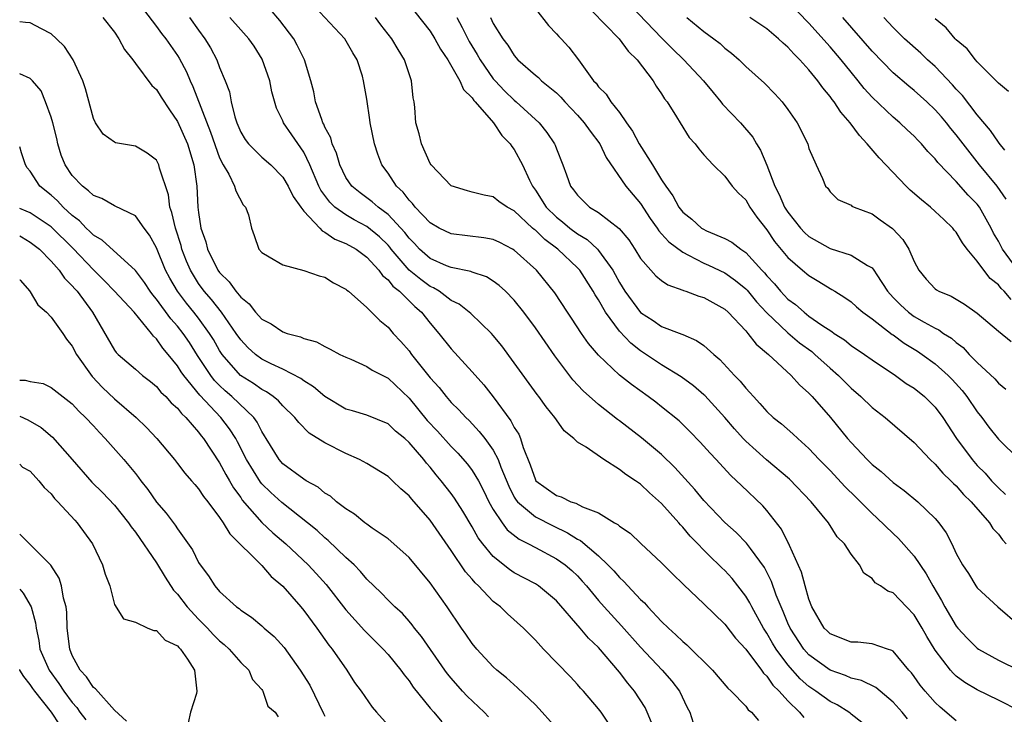
# Model space of a CAD drawing. Units: inches. Extents: x 2622000 to 2624947, y 1521000 to 1524000.
# Drawn here: x 2622000 to 2622094, y 1522293 to 1522359 of the extents above; entities that cross this region are included whole.
import ezdxf

# ---------------------------------------------------------------- set-up
doc = ezdxf.new("R2010")
doc.units = ezdxf.units.IN
doc.header["$MEASUREMENT"] = 0
doc.layers.add('LD26221521_2ft', color=133, linetype='Continuous')

msp = doc.modelspace()

# ---------------------------------------------------------------- linework, layer by layer
at = {"layer": 'LD26221521_2ft'}
for points, elevation in [([(2622053.07, 1522361), (2622056.951, 1522357), (2622057.815, 1522355.816), (2622058.662, 1522355), (2622060.211, 1522353), (2622060.493, 1522352.493), (2622061, 1522351.751), (2622061.282, 1522351.282), (2622061.522, 1522351), (2622062.426, 1522349.574), (2622062.765, 1522349), (2622063.621, 1522347.621), (2622064.191, 1522347), (2622064.537, 1522346.537), (2622065, 1522345.97), (2622065.899, 1522345), (2622067, 1522343.924), (2622067.717, 1522343), (2622068.304, 1522342.304), (2622069, 1522341.694), (2622069.394, 1522341), (2622070.039, 1522340.039), (2622071, 1522338.848), (2622071.739, 1522337.739), (2622073, 1522336.217), (2622074.387, 1522335), (2622075, 1522334.482), (2622075.935, 1522333.935), (2622077, 1522333.268), (2622077.181, 1522333.181), (2622077.453, 1522333), (2622078.417, 1522332.417), (2622079, 1522331.984), (2622079.514, 1522331.514), (2622080.119, 1522331), (2622081, 1522330.367), (2622082.904, 1522328.904), (2622083, 1522328.847), (2622084.061, 1522328.061), (2622085.309, 1522327.309), (2622085.76, 1522327), (2622087, 1522326.093), (2622088.226, 1522325), (2622088.612, 1522324.612), (2622089.57, 1522323.57), (2622090.018, 1522323), (2622091, 1522321.545), (2622091.427, 1522321), (2622092.09, 1522320.089), (2622093, 1522318.934), (2622094.987, 1522317)], 8582), ([(2622089, 1522292.184), (2622087.478, 1522293.478), (2622087, 1522293.907), (2622086.028, 1522295), (2622085.577, 1522295.577), (2622085, 1522296.385), (2622084.732, 1522296.732), (2622084.484, 1522297), (2622083, 1522298.793), (2622082.878, 1522298.878), (2622082.477, 1522299), (2622081, 1522299.509), (2622079.644, 1522299.645), (2622079, 1522299.65), (2622077, 1522300.436), (2622076.716, 1522300.716), (2622076.433, 1522301), (2622075.273, 1522303), (2622075, 1522303.726), (2622074.634, 1522305), (2622074.29, 1522306.29), (2622073.146, 1522308.854), (2622073.064, 1522309.064), (2622073, 1522309.168), (2622072.397, 1522310.397), (2622071, 1522312.18), (2622070.618, 1522312.618), (2622068.565, 1522314.565), (2622068.129, 1522315), (2622067.529, 1522315.529), (2622066.179, 1522317), (2622065.599, 1522317.599), (2622064.673, 1522318.673), (2622063.688, 1522319.688), (2622062.673, 1522320.673), (2622061, 1522322.028), (2622060.451, 1522322.451), (2622059.721, 1522323), (2622058.125, 1522324.125), (2622057, 1522325.038), (2622055, 1522326.934), (2622054.049, 1522328.049), (2622053.377, 1522329), (2622052.435, 1522330.435), (2622052.045, 1522331), (2622050.843, 1522332.843), (2622049.094, 1522335), (2622047, 1522336.892), (2622046.823, 1522337), (2622045.623, 1522337.623), (2622045, 1522337.919), (2622044.09, 1522338.09), (2622041, 1522338.452), (2622039.856, 1522339), (2622039, 1522339.496), (2622037.583, 1522341), (2622037.336, 1522341.336), (2622037, 1522341.659), (2622036.43, 1522342.43), (2622035.794, 1522343), (2622035, 1522344.208), (2622034.425, 1522345), (2622034.017, 1522346.016), (2622033.707, 1522347), (2622033.313, 1522349), (2622033.288, 1522349.288), (2622033, 1522351.25), (2622032.686, 1522353), (2622032.562, 1522353.438), (2622032.06, 1522355), (2622031.656, 1522355.656), (2622030.903, 1522357), (2622028.041, 1522360.041)], 8570), ([(2622058.09, 1522360.09), (2622061, 1522357.078), (2622062.036, 1522356.035), (2622063.102, 1522355), (2622064.968, 1522353), (2622065.883, 1522351.883), (2622066.636, 1522351), (2622066.787, 1522350.787), (2622068.487, 1522349), (2622069.655, 1522347.655), (2622070.019, 1522347), (2622070.408, 1522346.408), (2622071, 1522344.975), (2622071.756, 1522343), (2622072.179, 1522342.179), (2622072.675, 1522341), (2622073, 1522340.499), (2622074.2, 1522339), (2622074.576, 1522338.576), (2622075, 1522338.205), (2622077, 1522337.066), (2622079, 1522336.436), (2622080.555, 1522335.445), (2622081, 1522335.216), (2622081.168, 1522335), (2622081.439, 1522334.561), (2622082.465, 1522333), (2622083, 1522332.411), (2622083.694, 1522331.694), (2622084.45, 1522331), (2622085, 1522330.604), (2622085.939, 1522330.061), (2622087, 1522329.485), (2622087.341, 1522329.341), (2622087.798, 1522329), (2622088.54, 1522328.54), (2622089, 1522328.126), (2622089.643, 1522327.643), (2622090.238, 1522327), (2622091, 1522326.229), (2622092.666, 1522324.666), (2622093, 1522324.26), (2622093.7, 1522323.7)], 8584), ([(2622094.437, 1522335.562), (2622093.377, 1522337), (2622093, 1522337.769), (2622092.534, 1522338.534), (2622092.303, 1522339), (2622091.198, 1522341), (2622091, 1522341.271), (2622090.144, 1522342.144), (2622089, 1522343.429), (2622087.239, 1522345.239), (2622087, 1522345.571), (2622086.292, 1522346.292), (2622085.703, 1522347), (2622085.348, 1522347.348), (2622085, 1522347.724), (2622084.329, 1522348.329), (2622083.636, 1522349), (2622083, 1522349.534), (2622081, 1522351.454), (2622080.259, 1522352.259), (2622079.677, 1522353), (2622079, 1522353.809), (2622078.051, 1522355), (2622077, 1522356.236), (2622075, 1522358.48), (2622073, 1522360.527)], 8590), ([(2622007.913, 1522359), (2622009, 1522357.606), (2622009.423, 1522357), (2622009.963, 1522355.963), (2622010.75, 1522355), (2622011, 1522354.644), (2622012.56, 1522352.559), (2622013, 1522352.181), (2622013.445, 1522351.445), (2622014.227, 1522350.227), (2622015, 1522349.133), (2622015.933, 1522347), (2622016.551, 1522345), (2622016.823, 1522343), (2622016.934, 1522341), (2622017, 1522340.469), (2622017.226, 1522339), (2622017.693, 1522337.693), (2622017.839, 1522337), (2622018.839, 1522335), (2622019, 1522334.778), (2622019.902, 1522333.902), (2622020.531, 1522333), (2622021, 1522332.423), (2622021.8, 1522331.8), (2622022.422, 1522331), (2622023, 1522330.35), (2622023.899, 1522329.9), (2622025, 1522329.133), (2622025.403, 1522329), (2622026.683, 1522328.683), (2622027, 1522328.524), (2622028.201, 1522328.202), (2622029, 1522327.741), (2622029.508, 1522327.508), (2622030.433, 1522327), (2622031, 1522326.721), (2622031.458, 1522326.542), (2622033, 1522325.851), (2622033.505, 1522325.505), (2622035, 1522324.735), (2622037, 1522322.837), (2622038.729, 1522320.729), (2622039.695, 1522319.695), (2622041, 1522318.244), (2622041.627, 1522317.627), (2622042.561, 1522316.561), (2622043, 1522315.982), (2622043.589, 1522315), (2622044.075, 1522314.075), (2622044.58, 1522313), (2622045, 1522312.252), (2622045.833, 1522311), (2622046.33, 1522310.33), (2622047.447, 1522309.447), (2622048.348, 1522309), (2622049, 1522308.636), (2622051, 1522307.588), (2622051.831, 1522307), (2622052.461, 1522306.461), (2622053, 1522305.949), (2622053.464, 1522305.464), (2622053.867, 1522305), (2622055, 1522303.623), (2622055.546, 1522303), (2622057.199, 1522301.199), (2622059, 1522299.165), (2622061.05, 1522297), (2622061.963, 1522295.963), (2622062.698, 1522295), (2622063.441, 1522293.441), (2622063.679, 1522293), (2622063.993, 1522291.993)], 8560), ([(2622011.78, 1522359.78), (2622013, 1522358.164), (2622013.49, 1522357.49), (2622013.875, 1522357), (2622015, 1522355.39), (2622015.151, 1522355.151), (2622015.843, 1522353.843), (2622016.185, 1522353), (2622016.451, 1522352.451), (2622018.129, 1522348.13), (2622019, 1522345.67), (2622019.344, 1522345), (2622019.875, 1522344.125), (2622020.422, 1522343), (2622020.526, 1522342.526), (2622021.225, 1522341.225), (2622021.445, 1522341), (2622021.735, 1522340.264), (2622022.018, 1522339), (2622022.286, 1522338.286), (2622022.722, 1522337), (2622023, 1522336.69), (2622023.717, 1522336.283), (2622025, 1522335.51), (2622027, 1522334.978), (2622028.46, 1522334.46), (2622029, 1522334.335), (2622029.804, 1522333.804), (2622031, 1522333.209), (2622031.1, 1522333.1), (2622031.241, 1522333), (2622033, 1522331.47), (2622034.233, 1522330.233), (2622035, 1522329.585), (2622035.499, 1522329), (2622036.223, 1522328.223), (2622037, 1522327.328), (2622037.242, 1522327), (2622039, 1522324.787), (2622039.845, 1522323.845), (2622040.51, 1522323), (2622041, 1522322.436), (2622041.726, 1522321.726), (2622042.388, 1522321), (2622042.706, 1522320.706), (2622043.677, 1522319.677), (2622044.194, 1522319), (2622045, 1522317.89), (2622045.468, 1522317), (2622045.718, 1522316.282), (2622046.467, 1522314.467), (2622047, 1522313.44), (2622047.162, 1522313.162), (2622047.296, 1522313), (2622049, 1522311.554), (2622050.693, 1522310.693), (2622052.059, 1522310.059), (2622053, 1522309.452), (2622053.305, 1522309.305), (2622055, 1522307.845), (2622055.9, 1522307), (2622056.446, 1522306.446), (2622057, 1522305.788), (2622057.42, 1522305.42), (2622057.781, 1522305), (2622059, 1522303.706), (2622059.377, 1522303.376), (2622059.696, 1522303), (2622061, 1522301.621), (2622061.64, 1522301), (2622062.363, 1522300.363), (2622063, 1522299.715), (2622063.398, 1522299.398), (2622065.847, 1522297), (2622067.289, 1522295.29), (2622067.612, 1522295), (2622069, 1522293.56), (2622069.239, 1522293.239), (2622069.532, 1522293), (2622070.205, 1522292.206)], 8562), ([(2622016.151, 1522359), (2622017, 1522357.806), (2622017.6, 1522357), (2622018.123, 1522356.123), (2622018.726, 1522355), (2622019, 1522354.264), (2622019.539, 1522353), (2622019.935, 1522351.935), (2622020.105, 1522351), (2622020.442, 1522349.557), (2622020.63, 1522349), (2622021, 1522348.124), (2622021.422, 1522347.423), (2622021.731, 1522347), (2622023, 1522345.748), (2622023.874, 1522345), (2622025, 1522343.855), (2622025.502, 1522343), (2622026, 1522342), (2622026.706, 1522341), (2622027, 1522340.621), (2622028.512, 1522339), (2622028.73, 1522338.73), (2622029, 1522338.628), (2622029.957, 1522337.957), (2622031, 1522337.551), (2622031.967, 1522337), (2622033, 1522336.226), (2622034.125, 1522335), (2622034.481, 1522334.482), (2622035, 1522334.082), (2622035.471, 1522333.472), (2622036.086, 1522333), (2622037.543, 1522331.544), (2622038.181, 1522331), (2622039, 1522329.951), (2622039.834, 1522329), (2622041, 1522327.527), (2622043, 1522325.327), (2622044.095, 1522324.095), (2622045, 1522322.951), (2622046.678, 1522320.678), (2622047, 1522320.062), (2622047.426, 1522319.426), (2622047.604, 1522319), (2622047.858, 1522318.142), (2622048.506, 1522316.506), (2622049, 1522315.088), (2622049.058, 1522315), (2622051, 1522313.576), (2622051.454, 1522313.454), (2622052.367, 1522313), (2622052.853, 1522312.853), (2622053.493, 1522312.507), (2622055, 1522311.937), (2622056.53, 1522311), (2622056.837, 1522310.837), (2622057, 1522310.672), (2622057.997, 1522309.997), (2622059.023, 1522309.023), (2622061, 1522307.204), (2622062.087, 1522306.087), (2622063, 1522305.208), (2622063.097, 1522305.097), (2622065, 1522303.304), (2622067, 1522301.359), (2622068.019, 1522300.019), (2622069, 1522298.978), (2622070.489, 1522297), (2622070.695, 1522296.695), (2622071, 1522296.426), (2622071.578, 1522295.577), (2622072.168, 1522295), (2622073, 1522294.074), (2622074.09, 1522293), (2622074.499, 1522292.5)], 8564), ([(2622080.009, 1522292.009), (2622079, 1522292.82), (2622078.908, 1522292.908), (2622078.784, 1522293), (2622077.69, 1522293.69), (2622077, 1522294.019), (2622075.656, 1522295), (2622075, 1522295.439), (2622074.174, 1522296.174), (2622073, 1522297.512), (2622071.885, 1522299), (2622071.551, 1522299.551), (2622071, 1522300.517), (2622070.798, 1522300.798), (2622070.677, 1522301), (2622069.565, 1522303), (2622069.387, 1522303.387), (2622069, 1522304.034), (2622068.256, 1522305), (2622067.699, 1522305.699), (2622067, 1522306.452), (2622066.715, 1522306.715), (2622066.442, 1522307), (2622065.696, 1522307.696), (2622063.724, 1522309.724), (2622063, 1522310.594), (2622062.794, 1522310.794), (2622062.628, 1522311), (2622061, 1522312.845), (2622059.846, 1522313.846), (2622059, 1522314.655), (2622058.788, 1522314.788), (2622058.514, 1522315), (2622057.593, 1522315.593), (2622057, 1522316.075), (2622055.52, 1522317), (2622053.824, 1522318.176), (2622053, 1522318.663), (2622052.653, 1522319), (2622051.724, 1522319.724), (2622051, 1522320.782), (2622050.866, 1522321), (2622050.026, 1522322.026), (2622049.34, 1522323), (2622049.185, 1522323.185), (2622047, 1522326.211), (2622045.8, 1522327.8), (2622045, 1522328.808), (2622044.831, 1522329), (2622042.876, 1522330.877), (2622041.763, 1522331.763), (2622041, 1522332.135), (2622039.848, 1522333), (2622039.325, 1522333.325), (2622039, 1522333.457), (2622038.106, 1522334.106), (2622037, 1522335.013), (2622035.304, 1522337), (2622035.175, 1522337.175), (2622035, 1522337.37), (2622034.184, 1522338.184), (2622033, 1522339.158), (2622031.794, 1522339.794), (2622031, 1522340.246), (2622029.954, 1522341), (2622029.466, 1522341.466), (2622028.616, 1522342.616), (2622028.424, 1522343), (2622027.574, 1522345), (2622027, 1522346.203), (2622025.869, 1522347.869), (2622025.072, 1522349), (2622025, 1522349.18), (2622024.388, 1522350.388), (2622023.957, 1522351.957), (2622023.765, 1522353), (2622023.051, 1522355.051), (2622022.275, 1522356.275), (2622021.785, 1522357), (2622021, 1522357.849), (2622019.981, 1522359)], 8566), ([(2622084.362, 1522292.362), (2622083.845, 1522293), (2622083, 1522293.95), (2622081.342, 1522295.342), (2622080.005, 1522296.005), (2622079, 1522296.243), (2622078.483, 1522296.483), (2622077, 1522296.994), (2622075, 1522298.457), (2622074.521, 1522299), (2622073.205, 1522301), (2622073, 1522301.462), (2622072.561, 1522302.561), (2622072.346, 1522303), (2622071.89, 1522304.11), (2622071.43, 1522305.43), (2622070.761, 1522306.761), (2622069.44, 1522308.56), (2622069.077, 1522309.077), (2622068.081, 1522310.081), (2622067, 1522311.039), (2622065, 1522313.131), (2622064.159, 1522314.159), (2622062.261, 1522316.261), (2622061, 1522317.48), (2622059.086, 1522319.086), (2622057, 1522320.676), (2622056.808, 1522320.808), (2622055, 1522322.227), (2622053.545, 1522323.545), (2622052.577, 1522324.577), (2622050.848, 1522326.848), (2622049, 1522329.509), (2622047.896, 1522331), (2622047, 1522332.137), (2622046.151, 1522333), (2622045.56, 1522333.559), (2622045, 1522333.971), (2622044.358, 1522334.358), (2622043, 1522334.807), (2622042.872, 1522334.872), (2622041, 1522335.255), (2622040.572, 1522335.428), (2622039, 1522336.127), (2622038.001, 1522337), (2622037.522, 1522337.522), (2622037, 1522338.036), (2622036.59, 1522338.59), (2622035, 1522340.307), (2622034.058, 1522341), (2622033.506, 1522341.506), (2622032.348, 1522342.348), (2622031.549, 1522343), (2622031, 1522343.804), (2622030.411, 1522345), (2622030.114, 1522346.114), (2622029.699, 1522347), (2622029.564, 1522347.564), (2622029, 1522348.597), (2622028.89, 1522348.89), (2622028.82, 1522349), (2622028.696, 1522349.305), (2622028.119, 1522351), (2622027.952, 1522351.952), (2622027.675, 1522353), (2622027.077, 1522355), (2622026.38, 1522356.38), (2622026.039, 1522357), (2622024.735, 1522358.735), (2622023.802, 1522359.802)], 8568), ([(2622095, 1522293.141), (2622093, 1522294.157), (2622091, 1522295.111), (2622089.808, 1522295.808), (2622089, 1522296.43), (2622088.701, 1522296.701), (2622088.443, 1522297), (2622087, 1522298.896), (2622086.199, 1522300.199), (2622085.755, 1522301), (2622085, 1522302.266), (2622084.261, 1522303), (2622083, 1522304.335), (2622082.486, 1522304.486), (2622081.807, 1522305), (2622081.294, 1522305.294), (2622081, 1522305.703), (2622080.207, 1522306.207), (2622079.815, 1522307), (2622079, 1522308.003), (2622078.362, 1522309), (2622077.665, 1522309.665), (2622076.842, 1522311), (2622075.195, 1522313), (2622073.141, 1522315.142), (2622070.977, 1522316.977), (2622069, 1522318.743), (2622068.751, 1522319), (2622067.925, 1522319.925), (2622067, 1522321.015), (2622065.09, 1522323.09), (2622065, 1522323.171), (2622064.024, 1522324.024), (2622062.871, 1522324.871), (2622061, 1522326.014), (2622059, 1522327.333), (2622058.064, 1522328.064), (2622057, 1522329.22), (2622055.676, 1522331), (2622055, 1522332.173), (2622054.669, 1522332.669), (2622054.495, 1522333), (2622053.217, 1522335), (2622053, 1522335.237), (2622051.15, 1522337), (2622049.904, 1522337.904), (2622049, 1522338.788), (2622048.876, 1522338.876), (2622048.74, 1522339), (2622047, 1522340.637), (2622046.319, 1522341), (2622045.54, 1522341.54), (2622045, 1522341.974), (2622044.142, 1522342.142), (2622043, 1522342.426), (2622042.546, 1522342.546), (2622041, 1522343.009), (2622039.1, 1522345), (2622039, 1522345.148), (2622038.182, 1522347), (2622037.971, 1522347.971), (2622037.654, 1522349), (2622037.553, 1522350.448), (2622037.488, 1522351), (2622037.389, 1522351.389), (2622037.247, 1522353), (2622037, 1522353.662), (2622036.569, 1522355), (2622035.961, 1522355.961), (2622035.376, 1522357), (2622034.31, 1522358.31), (2622033.8, 1522359)], 8572), ([(2622037.552, 1522359.552), (2622039, 1522357.702), (2622039.443, 1522357), (2622039.993, 1522355.993), (2622040.683, 1522355), (2622041.839, 1522353), (2622042.169, 1522352.17), (2622043, 1522351.366), (2622043.14, 1522351.139), (2622043.28, 1522351), (2622045.015, 1522349), (2622045.812, 1522347.812), (2622046.606, 1522347), (2622046.752, 1522346.752), (2622047, 1522346.459), (2622047.778, 1522345), (2622048.441, 1522343.558), (2622048.723, 1522343), (2622049, 1522342.615), (2622050.039, 1522341), (2622051, 1522340.045), (2622051.593, 1522339.593), (2622052.281, 1522339), (2622053, 1522338.455), (2622053.911, 1522337.911), (2622054.894, 1522337), (2622055, 1522336.883), (2622056.356, 1522335), (2622056.592, 1522334.592), (2622057, 1522333.822), (2622057.51, 1522333), (2622059, 1522330.989), (2622060.205, 1522330.205), (2622061, 1522329.648), (2622062.921, 1522328.921), (2622063, 1522328.876), (2622064.327, 1522328.327), (2622065, 1522327.848), (2622065.951, 1522327), (2622066.52, 1522326.52), (2622067.931, 1522325), (2622068.461, 1522324.461), (2622069, 1522323.781), (2622069.386, 1522323.386), (2622069.717, 1522323), (2622070.346, 1522322.346), (2622071, 1522321.575), (2622071.612, 1522321), (2622072.385, 1522320.385), (2622073.454, 1522319.454), (2622073.928, 1522319), (2622075, 1522318.061), (2622075.979, 1522317), (2622077, 1522315.953), (2622078.43, 1522314.43), (2622079.445, 1522313.445), (2622081, 1522311.872), (2622081.46, 1522311.46), (2622083, 1522309.975), (2622083.518, 1522309.518), (2622085, 1522307.836), (2622086.141, 1522306.141), (2622086.759, 1522305), (2622087.598, 1522303.599), (2622087.905, 1522303), (2622089, 1522301.176), (2622089.145, 1522301), (2622090.031, 1522300.031), (2622091, 1522299.073), (2622091.104, 1522299), (2622093, 1522297.93), (2622095, 1522296.955)], 8574), ([(2622041.526, 1522359), (2622042.047, 1522358.047), (2622042.719, 1522356.719), (2622043.486, 1522355.486), (2622043.748, 1522355), (2622045, 1522353.197), (2622045.168, 1522353), (2622046.058, 1522352.057), (2622047, 1522351.145), (2622047.181, 1522351), (2622049.362, 1522349), (2622050.089, 1522348.089), (2622050.83, 1522347), (2622050.887, 1522346.887), (2622051, 1522346.544), (2622051.619, 1522345), (2622051.948, 1522344.052), (2622052.338, 1522343), (2622052.639, 1522342.639), (2622053, 1522342.128), (2622053.565, 1522341.565), (2622054.161, 1522341), (2622055, 1522340.469), (2622056.971, 1522338.971), (2622057.875, 1522337.875), (2622058.455, 1522337), (2622059, 1522336.114), (2622059.975, 1522335), (2622060.465, 1522334.465), (2622061, 1522334.022), (2622061.603, 1522333.603), (2622063, 1522333.108), (2622063.07, 1522333.07), (2622063.308, 1522333), (2622064.53, 1522332.53), (2622065, 1522332.39), (2622067, 1522331.286), (2622067.316, 1522331), (2622069, 1522329.234), (2622069.097, 1522329.097), (2622069.206, 1522329), (2622069.974, 1522327.974), (2622071.14, 1522327), (2622073.302, 1522325), (2622074.099, 1522324.1), (2622075, 1522323.318), (2622075.299, 1522323), (2622077.056, 1522321), (2622078.671, 1522319), (2622079, 1522318.616), (2622080.537, 1522317), (2622081, 1522316.541), (2622081.864, 1522315.864), (2622083, 1522314.827), (2622084.063, 1522314.063), (2622085.351, 1522313), (2622087, 1522311.407), (2622087.347, 1522311), (2622088.034, 1522310.034), (2622088.577, 1522309), (2622089, 1522308.095), (2622089.604, 1522307), (2622090.171, 1522306.171), (2622090.865, 1522305), (2622091, 1522304.812), (2622092.946, 1522303), (2622095, 1522301.25)], 8576), ([(2622044.724, 1522359), (2622045, 1522358.455), (2622045.922, 1522357), (2622046.394, 1522356.394), (2622047, 1522355.393), (2622047.341, 1522355), (2622049, 1522353.536), (2622049.298, 1522353.298), (2622049.594, 1522353), (2622051, 1522351.853), (2622051.436, 1522351.436), (2622051.8, 1522351), (2622053, 1522349.724), (2622053.649, 1522349), (2622054.2, 1522348.2), (2622055.124, 1522347), (2622055.719, 1522345.719), (2622057.608, 1522343), (2622059, 1522341.352), (2622059.926, 1522339.926), (2622060.582, 1522339), (2622060.744, 1522338.744), (2622061, 1522338.469), (2622061.683, 1522337.683), (2622063, 1522336.707), (2622063.558, 1522336.441), (2622065, 1522335.664), (2622065.467, 1522335.467), (2622067, 1522334.746), (2622068.03, 1522334.03), (2622069, 1522333.228), (2622069.113, 1522333.113), (2622070.004, 1522332.004), (2622070.974, 1522330.974), (2622073, 1522329.051), (2622074.11, 1522328.11), (2622075.261, 1522327.261), (2622075.574, 1522327), (2622077, 1522325.693), (2622077.807, 1522325), (2622079, 1522323.79), (2622079.934, 1522323), (2622081, 1522321.949), (2622082.228, 1522321), (2622085, 1522318.616), (2622086.513, 1522317), (2622087, 1522316.567), (2622087.726, 1522315.726), (2622088.495, 1522315), (2622088.733, 1522314.733), (2622089, 1522314.5), (2622089.694, 1522313.694), (2622090.418, 1522313), (2622092.157, 1522311), (2622092.466, 1522310.466), (2622093, 1522309.911), (2622093.379, 1522309.378), (2622093.741, 1522309)], 8578), ([(2622049, 1522359.833), (2622050.254, 1522358.255), (2622051, 1522357.474), (2622051.218, 1522357.218), (2622051.446, 1522357), (2622052.191, 1522356.191), (2622053.104, 1522355), (2622054.536, 1522353), (2622054.768, 1522352.767), (2622055, 1522352.432), (2622055.721, 1522351.721), (2622056.177, 1522351), (2622057, 1522349.97), (2622057.656, 1522349), (2622058.223, 1522348.223), (2622058.859, 1522347), (2622060.148, 1522345), (2622061, 1522343.601), (2622061.385, 1522343), (2622062.066, 1522342.066), (2622062.627, 1522341), (2622063, 1522340.527), (2622063.862, 1522339.862), (2622064.794, 1522339), (2622064.919, 1522338.919), (2622065.256, 1522338.744), (2622067, 1522338.003), (2622067.662, 1522337.661), (2622068.513, 1522337), (2622069, 1522336.695), (2622070.53, 1522335), (2622070.763, 1522334.763), (2622071, 1522334.465), (2622071.71, 1522333.711), (2622072.286, 1522333), (2622073, 1522332.254), (2622073.729, 1522331.729), (2622074.531, 1522331), (2622075, 1522330.64), (2622076.229, 1522329.77), (2622077.164, 1522329.164), (2622077.381, 1522329), (2622078.37, 1522328.37), (2622079, 1522327.854), (2622080.272, 1522327), (2622081, 1522326.471), (2622083.215, 1522325), (2622084.249, 1522324.249), (2622085, 1522323.781), (2622085.975, 1522323), (2622087, 1522321.974), (2622087.723, 1522321), (2622089.009, 1522319), (2622090.503, 1522317), (2622091, 1522316.451), (2622091.729, 1522315.728), (2622092.348, 1522315), (2622093, 1522314.314), (2622093.688, 1522313.688)], 8580), ([(2622063.391, 1522359), (2622065, 1522357.68), (2622065.966, 1522357), (2622066.549, 1522356.549), (2622067, 1522356.113), (2622067.632, 1522355.632), (2622068.359, 1522355), (2622069, 1522354.368), (2622070.766, 1522352.766), (2622071.756, 1522351.756), (2622072.453, 1522351), (2622073, 1522350.279), (2622073.891, 1522349), (2622074.878, 1522347), (2622075, 1522346.577), (2622075.671, 1522345), (2622076.302, 1522343.699), (2622076.587, 1522343), (2622076.787, 1522342.787), (2622077, 1522342.458), (2622077.733, 1522341.733), (2622079, 1522341.182), (2622079.088, 1522341.088), (2622079.286, 1522341), (2622081, 1522340.345), (2622081.774, 1522339.774), (2622082.947, 1522338.947), (2622083.915, 1522337.915), (2622084.496, 1522337), (2622085, 1522335.825), (2622085.434, 1522335), (2622086.142, 1522334.142), (2622087, 1522333.235), (2622087.128, 1522333.128), (2622087.34, 1522333), (2622088.517, 1522332.517), (2622089.782, 1522331.782), (2622091, 1522330.91), (2622093, 1522329.22), (2622094.228, 1522328.228)], 8586), ([(2622094.203, 1522332.203), (2622093.559, 1522333), (2622093.265, 1522333.265), (2622093, 1522333.624), (2622092.226, 1522334.226), (2622091.612, 1522335), (2622091, 1522335.85), (2622090.041, 1522337), (2622089.589, 1522337.589), (2622089, 1522338.601), (2622088.811, 1522338.811), (2622088.68, 1522339), (2622087.806, 1522339.806), (2622087, 1522340.587), (2622086.535, 1522341), (2622085.681, 1522341.681), (2622084.62, 1522342.62), (2622084.225, 1522343), (2622081.664, 1522345.664), (2622080.537, 1522347), (2622079.795, 1522347.795), (2622078.912, 1522349), (2622078.014, 1522350.014), (2622077.38, 1522351), (2622077.206, 1522351.206), (2622077, 1522351.505), (2622076.314, 1522352.314), (2622075.844, 1522353), (2622075, 1522354.032), (2622074.124, 1522355), (2622073.552, 1522355.553), (2622073, 1522356.184), (2622072.557, 1522356.557), (2622072.117, 1522357), (2622071, 1522357.933), (2622069.395, 1522359)], 8588), ([(2622093.75, 1522341.75), (2622092.883, 1522343), (2622091.218, 1522345), (2622089.641, 1522347), (2622089, 1522347.861), (2622088.479, 1522348.479), (2622088.073, 1522349), (2622087.583, 1522349.583), (2622087, 1522350.24), (2622086.189, 1522351), (2622085, 1522352.077), (2622084.489, 1522352.489), (2622083, 1522353.765), (2622081, 1522355.802), (2622078.216, 1522359)], 8592), ([(2622093.602, 1522346.398), (2622093.075, 1522347.075), (2622093, 1522347.151), (2622092.264, 1522348.264), (2622091, 1522349.76), (2622089.588, 1522351.588), (2622089, 1522352.2), (2622088.628, 1522352.628), (2622087, 1522354.344), (2622086.279, 1522355), (2622085.624, 1522355.624), (2622084.079, 1522357), (2622083, 1522358.059), (2622082.121, 1522359)], 8594), ([(2622060.025, 1522292.025), (2622059.634, 1522293), (2622059.431, 1522293.431), (2622058.434, 1522295), (2622057.774, 1522295.774), (2622057, 1522296.79), (2622055, 1522299.14), (2622054.047, 1522300.047), (2622053.252, 1522301), (2622051, 1522303.595), (2622049.296, 1522305), (2622049, 1522305.186), (2622047, 1522306.248), (2622046.546, 1522306.546), (2622045, 1522307.81), (2622044.015, 1522309), (2622043.573, 1522309.573), (2622043, 1522310.61), (2622042.109, 1522312.109), (2622041.333, 1522313.333), (2622041, 1522313.794), (2622040.064, 1522315), (2622039.569, 1522315.569), (2622039, 1522316.288), (2622038.661, 1522316.661), (2622038.403, 1522317), (2622037, 1522318.637), (2622036.591, 1522319), (2622035.709, 1522319.709), (2622035, 1522320.393), (2622033, 1522321.212), (2622031.637, 1522321.637), (2622031, 1522321.808), (2622029, 1522322.983), (2622027.919, 1522323.919), (2622027, 1522324.473), (2622026.704, 1522324.704), (2622025, 1522325.582), (2622023.904, 1522326.096), (2622023, 1522326.551), (2622022.395, 1522327), (2622021.67, 1522327.67), (2622021, 1522328.379), (2622020.585, 1522329), (2622019.187, 1522331), (2622018.22, 1522332.22), (2622017.545, 1522333), (2622017, 1522333.749), (2622016.224, 1522335), (2622015.852, 1522335.852), (2622015.416, 1522337), (2622015.333, 1522337.333), (2622014.795, 1522339), (2622014.472, 1522340.472), (2622014.273, 1522341), (2622014.146, 1522342.146), (2622013.294, 1522344.706), (2622013.233, 1522345), (2622013, 1522345.443), (2622012.106, 1522346.106), (2622011, 1522346.789), (2622009.111, 1522347.111), (2622009, 1522347.167), (2622007.931, 1522347.931), (2622007.205, 1522349), (2622007, 1522349.402), (2622006.243, 1522352.243), (2622005.995, 1522353), (2622005.072, 1522355), (2622004.257, 1522356.257), (2622003.508, 1522357), (2622003, 1522357.473), (2622002.073, 1522357.927), (2622001, 1522358.512), (2622000.546, 1522358.547), (2622000, 1522358.607)], 8558), ([(2622093.967, 1522351.967), (2622093, 1522352.761), (2622092.896, 1522352.896), (2622091, 1522354.809), (2622090.829, 1522355), (2622090.043, 1522356.043), (2622089, 1522356.878), (2622088.881, 1522357), (2622088.027, 1522358.027), (2622087, 1522358.892)], 8596), ([(2622055.946, 1522291.946), (2622055.249, 1522293), (2622055, 1522293.331), (2622053.561, 1522295), (2622053.289, 1522295.29), (2622053, 1522295.643), (2622052.352, 1522296.352), (2622049.789, 1522299), (2622049, 1522299.852), (2622047.865, 1522301), (2622046.348, 1522302.348), (2622045.692, 1522303), (2622045, 1522303.526), (2622043.602, 1522305), (2622043.283, 1522305.283), (2622043, 1522305.628), (2622042.353, 1522306.352), (2622041, 1522308.377), (2622039, 1522311.257), (2622037.249, 1522313.249), (2622037, 1522313.568), (2622036.221, 1522314.221), (2622035.435, 1522315), (2622035, 1522315.398), (2622033, 1522316.619), (2622032.296, 1522317), (2622031, 1522317.57), (2622029, 1522318.591), (2622027.514, 1522319.514), (2622026.517, 1522320.517), (2622026.161, 1522321), (2622025, 1522322.105), (2622024.588, 1522322.588), (2622024.076, 1522323), (2622023.442, 1522323.442), (2622023, 1522323.659), (2622022.22, 1522324.22), (2622020.983, 1522325), (2622019.248, 1522327), (2622019, 1522327.378), (2622018.41, 1522328.41), (2622018.043, 1522329), (2622017, 1522330.432), (2622016.559, 1522331), (2622015.856, 1522331.856), (2622014.987, 1522333), (2622014.253, 1522334.253), (2622013.857, 1522335), (2622013, 1522337.131), (2622012.343, 1522338.343), (2622011.843, 1522339), (2622011, 1522340.171), (2622009.085, 1522341.085), (2622009, 1522341.103), (2622007.808, 1522341.808), (2622007, 1522342.089), (2622006.551, 1522342.551), (2622005.96, 1522343), (2622005, 1522344.004), (2622004.316, 1522345), (2622003.944, 1522345.944), (2622003.624, 1522347), (2622003.517, 1522347.517), (2622003.159, 1522349), (2622003, 1522349.537), (2622002.461, 1522351), (2622002.03, 1522352.03), (2622001.209, 1522353), (2622001, 1522353.22), (2622000, 1522353.649)], 8556), ([(2622051.238, 1522291.238), (2622049.662, 1522293), (2622049, 1522293.696), (2622047.302, 1522295.302), (2622046.257, 1522296.257), (2622045.348, 1522297), (2622045, 1522297.317), (2622043.433, 1522299), (2622043, 1522299.515), (2622042.406, 1522300.406), (2622041.979, 1522301), (2622040.624, 1522303), (2622039, 1522305.302), (2622037, 1522307.688), (2622035.562, 1522309), (2622035, 1522309.476), (2622033.509, 1522310.491), (2622033, 1522310.858), (2622032.81, 1522311), (2622031.822, 1522311.822), (2622031, 1522312.311), (2622030.116, 1522313), (2622029.522, 1522313.522), (2622029, 1522313.822), (2622028.37, 1522314.37), (2622027.215, 1522315), (2622027, 1522315.132), (2622025, 1522316.615), (2622024.665, 1522317), (2622023.419, 1522319), (2622023.269, 1522319.269), (2622023, 1522319.667), (2622022.56, 1522320.56), (2622022.237, 1522321), (2622020.158, 1522323), (2622019.533, 1522323.533), (2622019, 1522324.036), (2622018.523, 1522324.523), (2622018.159, 1522325), (2622016.901, 1522326.901), (2622016.122, 1522328.121), (2622015.531, 1522329), (2622015, 1522329.681), (2622014.375, 1522330.375), (2622013, 1522332.261), (2622012.653, 1522332.653), (2622012.398, 1522333), (2622011.845, 1522333.845), (2622011, 1522334.973), (2622007.849, 1522337.849), (2622007, 1522338.321), (2622006.675, 1522338.676), (2622006.305, 1522339), (2622005.675, 1522339.675), (2622005, 1522340.189), (2622004.129, 1522341), (2622003.59, 1522341.59), (2622003, 1522342.142), (2622001.904, 1522343), (2622001, 1522344.412), (2622000.724, 1522344.724), (2622000.545, 1522345), (2622000.164, 1522346.163), (2622000, 1522346.737)], 8554), ([(2622044.556, 1522292.556), (2622044.124, 1522293), (2622042.536, 1522294.536), (2622042.09, 1522295), (2622041, 1522296.249), (2622040.659, 1522296.659), (2622040.41, 1522297), (2622038.193, 1522300.193), (2622037.531, 1522301), (2622037.309, 1522301.309), (2622037, 1522301.657), (2622036.364, 1522302.364), (2622035.661, 1522303), (2622035, 1522303.65), (2622034.337, 1522304.337), (2622033, 1522305.64), (2622032.382, 1522306.383), (2622031.771, 1522307), (2622031, 1522307.709), (2622029.321, 1522309.321), (2622029, 1522309.567), (2622028.256, 1522310.256), (2622027.346, 1522311), (2622024.912, 1522312.912), (2622023.863, 1522313.863), (2622023, 1522314.713), (2622022.867, 1522314.867), (2622021.553, 1522317), (2622020.701, 1522318.701), (2622020.535, 1522319), (2622019.939, 1522319.94), (2622019.124, 1522321), (2622017.117, 1522323.117), (2622015.595, 1522325), (2622015.35, 1522325.35), (2622015, 1522325.912), (2622014.115, 1522327), (2622013.599, 1522327.599), (2622013, 1522328.482), (2622012.719, 1522328.719), (2622012.52, 1522329), (2622010.863, 1522331), (2622009.023, 1522333.023), (2622008.03, 1522334.03), (2622007, 1522335.021), (2622005.069, 1522337.069), (2622003, 1522339.123), (2622001, 1522340.438), (2622000.622, 1522340.622), (2622000, 1522340.868)], 8552), ([(2622000, 1522338.275), (2622000.184, 1522338.183), (2622001, 1522337.676), (2622001.891, 1522337), (2622003, 1522335.859), (2622003.758, 1522335), (2622004.253, 1522334.253), (2622005, 1522333.523), (2622005.226, 1522333.226), (2622005.449, 1522333), (2622006.933, 1522331), (2622009, 1522327.409), (2622009.167, 1522327.167), (2622009.342, 1522327), (2622011, 1522325.588), (2622011.667, 1522325), (2622012.421, 1522324.421), (2622013, 1522323.95), (2622013.423, 1522323.423), (2622013.878, 1522323), (2622014.406, 1522322.406), (2622015, 1522321.874), (2622015.367, 1522321.367), (2622015.776, 1522321), (2622017, 1522319.602), (2622017.255, 1522319.255), (2622017.473, 1522319), (2622019, 1522316.709), (2622019.586, 1522315.586), (2622019.937, 1522315), (2622020.318, 1522314.318), (2622021, 1522313.388), (2622021.154, 1522313.154), (2622023, 1522311.033), (2622024.051, 1522310.051), (2622025.28, 1522309), (2622027.4, 1522307), (2622028.176, 1522306.176), (2622029.118, 1522305.118), (2622031, 1522302.737), (2622032.766, 1522300.766), (2622034.543, 1522299), (2622035, 1522298.492), (2622036.221, 1522297), (2622036.539, 1522296.539), (2622037, 1522295.968), (2622037.393, 1522295.393), (2622039, 1522293.381), (2622039.345, 1522293), (2622040.099, 1522292.099)], 8550), ([(2622000, 1522334.109), (2622000.037, 1522334.037), (2622000.956, 1522333), (2622000.964, 1522332.964), (2622001, 1522332.936), (2622001.724, 1522331.724), (2622002.54, 1522331), (2622003, 1522330.528), (2622004.092, 1522329), (2622004.444, 1522328.444), (2622005, 1522327.78), (2622005.413, 1522327), (2622006.884, 1522324.884), (2622007.866, 1522323.866), (2622009, 1522322.784), (2622011.06, 1522321), (2622012.056, 1522320.056), (2622013.04, 1522319), (2622014.713, 1522317), (2622015, 1522316.638), (2622015.699, 1522315.699), (2622016.321, 1522315), (2622016.627, 1522314.627), (2622017, 1522314.228), (2622017.482, 1522313.482), (2622017.867, 1522313), (2622019, 1522311.497), (2622019.341, 1522311), (2622019.953, 1522309.953), (2622023, 1522306.941), (2622023.907, 1522305.907), (2622025, 1522304.965), (2622026.718, 1522303), (2622027, 1522302.661), (2622028.247, 1522301), (2622029.377, 1522299.377), (2622029.698, 1522299), (2622031.074, 1522297), (2622031.818, 1522295.818), (2622032.446, 1522295), (2622033.482, 1522293.482), (2622033.891, 1522293), (2622035, 1522291.775)], 8548), ([(2622000, 1522324.543), (2622000.535, 1522324.535), (2622001, 1522324.413), (2622002.22, 1522324.22), (2622003, 1522323.857), (2622005, 1522322.29), (2622005.612, 1522321.612), (2622006.269, 1522321), (2622007, 1522320.216), (2622007.569, 1522319.569), (2622008.137, 1522319), (2622009.901, 1522317), (2622011, 1522315.667), (2622011.296, 1522315.296), (2622011.499, 1522315), (2622012.163, 1522314.163), (2622013, 1522312.947), (2622013.912, 1522311.912), (2622014.775, 1522310.775), (2622015, 1522310.414), (2622016.424, 1522308.424), (2622017, 1522307.214), (2622017.134, 1522307), (2622017.942, 1522305.942), (2622018.531, 1522305), (2622019, 1522304.453), (2622020.609, 1522303), (2622020.843, 1522302.843), (2622021, 1522302.688), (2622022.024, 1522302.024), (2622023, 1522301.211), (2622023.223, 1522301), (2622024.194, 1522300.194), (2622025.146, 1522299.146), (2622026.658, 1522297), (2622027.56, 1522295.56), (2622028.862, 1522292.862), (2622029, 1522292.627)], 8546), ([(2622000, 1522321.139), (2622000.788, 1522320.788), (2622002.047, 1522320.047), (2622003.13, 1522319.13), (2622005, 1522317.017), (2622006.865, 1522314.865), (2622007.866, 1522313.866), (2622009, 1522312.682), (2622010.343, 1522311), (2622010.598, 1522310.598), (2622011, 1522310.105), (2622013, 1522307.188), (2622013.83, 1522305.83), (2622014.607, 1522304.607), (2622015, 1522304.205), (2622015.922, 1522303), (2622017, 1522301.852), (2622017.842, 1522301), (2622018.39, 1522300.39), (2622019, 1522299.777), (2622019.434, 1522299.434), (2622019.902, 1522299), (2622021, 1522297.726), (2622021.772, 1522297), (2622022.112, 1522296.112), (2622023, 1522295.157), (2622023.057, 1522295.057), (2622023.111, 1522295), (2622023.564, 1522293.564), (2622024.266, 1522293), (2622024.548, 1522292.548)], 8544), ([(2622000, 1522316.56), (2622000.282, 1522316.282), (2622001, 1522315.892), (2622001.811, 1522315), (2622002.339, 1522314.339), (2622003, 1522313.745), (2622003.318, 1522313.318), (2622003.63, 1522313), (2622005.232, 1522311.232), (2622005.461, 1522311), (2622006.908, 1522309), (2622007.873, 1522307), (2622008.114, 1522306.114), (2622008.56, 1522305), (2622009, 1522303.224), (2622009.856, 1522301.856), (2622011, 1522301.544), (2622012.171, 1522301), (2622012.753, 1522300.753), (2622013, 1522300.753), (2622013.839, 1522299.839), (2622015, 1522299.304), (2622015.132, 1522299.132), (2622015.288, 1522299), (2622015.957, 1522298.043), (2622016.619, 1522297), (2622016.838, 1522295), (2622016.792, 1522294.792), (2622016.217, 1522293), (2622016.011, 1522291.989)], 8542), ([(2622010.134, 1522292.134), (2622009, 1522293.208), (2622007.21, 1522295.21), (2622007, 1522295.333), (2622006.353, 1522296.353), (2622005.75, 1522297), (2622005, 1522298.399), (2622004.753, 1522299), (2622004.517, 1522301), (2622004.465, 1522302.465), (2622004.408, 1522303), (2622004.161, 1522303.839), (2622003.97, 1522305), (2622003.75, 1522305.75), (2622002.959, 1522306.959), (2622000.969, 1522308.97), (2622000, 1522309.914)], 8540), ([(2622000, 1522304.686), (2622000.319, 1522304.319), (2622001.078, 1522303), (2622001.502, 1522301.502), (2622001.552, 1522301), (2622001.819, 1522299.819), (2622001.923, 1522299), (2622002.79, 1522297), (2622003.715, 1522295.715), (2622004.18, 1522295), (2622005, 1522293.908), (2622005.433, 1522293.433), (2622005.718, 1522293), (2622006.276, 1522292.276)], 8538), ([(2622003.804, 1522291.804), (2622003.009, 1522293), (2622001.425, 1522295), (2622001.243, 1522295.244), (2622001, 1522295.624), (2622000.384, 1522296.384), (2622000.028, 1522297), (2622000, 1522297.058)], 8536)]:
    msp.add_lwpolyline(points, dxfattribs=dict(at, elevation=elevation))

doc.saveas('drawing.dxf')
